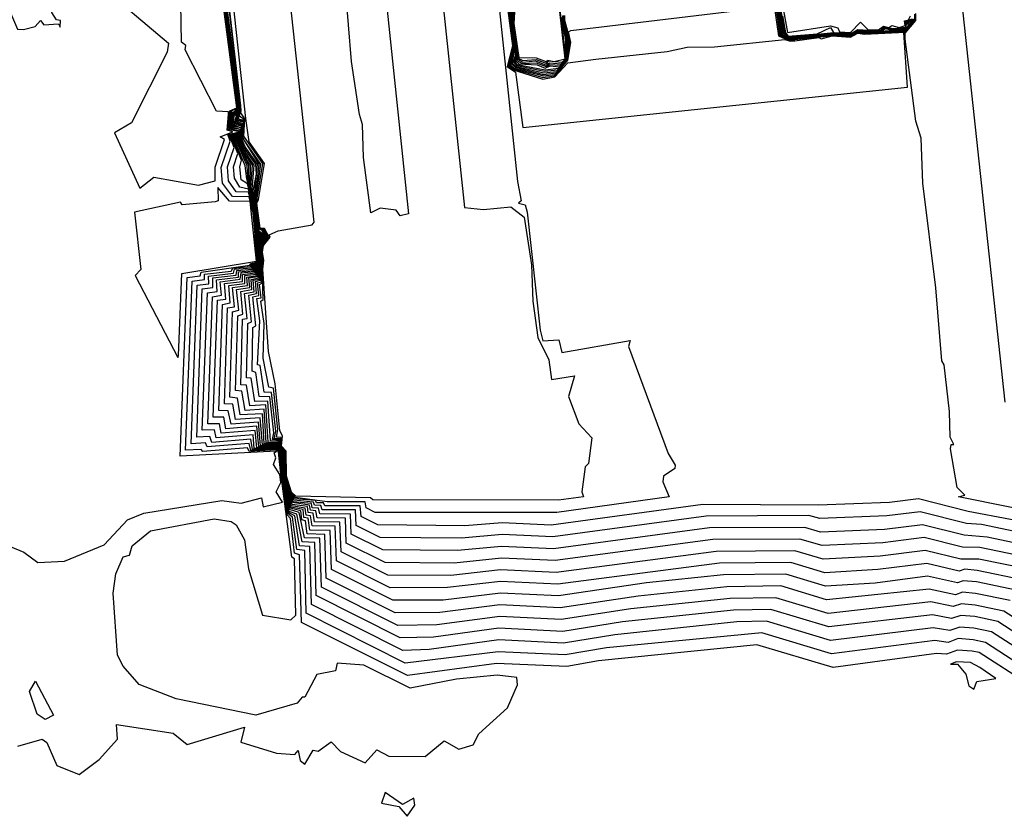
# Model space of a CAD drawing. Units: inches. Extents: x 25504641 to 25506451, y 6682229 to 6683775.
# Drawn here: x 25505596 to 25505715, y 6682462 to 6682558 of the extents above; entities that cross this region are included whole.
import ezdxf

# ---------------------------------------------------------------- set-up
doc = ezdxf.new("R2010")
doc.units = ezdxf.units.IN
doc.header["$MEASUREMENT"] = 0
doc.layers.add('Height curves', color=14, linetype='Continuous', lineweight=30)

msp = doc.modelspace()

# ---------------------------------------------------------------- linework, layer by layer
at = {"layer": 'Height curves'}
for points, elevation in [([(25505715.1, 6682511.45), (25505697.88, 6682671.35)], 52), ([(25505641.54, 6682614.05), (25505649.89, 6682534.95), (25505652.18, 6682534.68), (25505655.51, 6682535.01), (25505657.11, 6682533.75), (25505657.97, 6682528.03), (25505658.15, 6682523.65), (25505658.73, 6682519.25), (25505660.08, 6682516.58), (25505660.38, 6682514.18), (25505663.17, 6682514.65), (25505662.46, 6682512.15), (25505663.69, 6682508.85), (25505665.25, 6682507.15), (25505664.88, 6682504.05), (25505664.45, 6682503.65), (25505664.06, 6682500.65), (25505664.27, 6682500.05), (25505661.25, 6682499.63), (25505638.85, 6682499.69), (25505638.55, 6682499.91), (25505629.55, 6682500.13), (25505629.05, 6682500.59), (25505628.45, 6682502.55), (25505628.41, 6682505.55), (25505627.85, 6682506.15), (25505627.96, 6682507.35), (25505627.63, 6682508.03), (25505627.07, 6682513.65), (25505626.28, 6682517.58), (25505625.6, 6682527.5), (25505625.72, 6682528.58), (25505625.54, 6682529.55), (25505625.65, 6682530.34), (25505626.47, 6682531.35), (25505626.35, 6682531.65), (25505627.45, 6682532.12), (25505631.52, 6682532.85), (25505631.77, 6682533.15), (25505619.04, 6682650.96)], 52), ([(25505634.82, 6682613.65), (25505643.17, 6682534.15), (25505642.15, 6682533.93), (25505641.65, 6682534.63), (25505639.75, 6682534.85), (25505638.59, 6682534.29), (25505637.74, 6682540.95), (25505637.59, 6682544.95), (25505637.24, 6682546.15), (25505636.27, 6682552.55), (25505635.21, 6682565.85)], 53), ([(25505650.89, 6682589.65), (25505656.28, 6682538.05), (25505656.74, 6682535.75), (25505656.41, 6682535.45), (25505657.23, 6682535.25), (25505657.47, 6682534.37), (25505659.03, 6682520.15), (25505659.35, 6682518.86), (25505661.28, 6682518.98), (25505661.65, 6682517.43), (25505669.89, 6682518.89), (25505669.7, 6682518.15), (25505674.48, 6682505.25), (25505675.3, 6682503.85), (25505675.27, 6682503.45), (25505673.89, 6682502.55), (25505673.81, 6682501.85), (25505674.57, 6682500.05), (25505661.03, 6682498.17), (25505639.15, 6682498.17), (25505638.05, 6682498.71), (25505637.92, 6682499.42), (25505633.35, 6682499.43), (25505629.47, 6682499.97), (25505628.97, 6682500.67), (25505628.62, 6682501.75), (25505628.38, 6682502.62), (25505628.32, 6682503.45), (25505628.33, 6682505.55), (25505627.77, 6682506.15), (25505627.79, 6682507.19), (25505627.24, 6682507.24), (25505627.39, 6682508.15), (25505626.85, 6682513.15), (25505626.31, 6682513.25), (25505625.61, 6682516.75), (25505625.76, 6682520.94), (25505625.35, 6682523.65), (25505625.63, 6682523.85), (25505625.49, 6682527.59), (25505625.65, 6682528.32), (25505625.49, 6682529.55), (25505625.6, 6682530.45), (25505626.32, 6682531.45), (25505625.8, 6682532.4), (25505625.25, 6682532.45), (25505624.86, 6682535.45), (25505625.05, 6682535.88), (25505625.79, 6682540.25), (25505623.95, 6682542.85), (25505623.55, 6682545.66), (25505618.03, 6682596.45)], 51), ([(25505593.43, 6682494.73), (25505596.77, 6682493.35), (25505598.45, 6682492.14), (25505601.65, 6682492.3), (25505606.45, 6682494.24), (25505609.25, 6682497.25), (25505611.22, 6682498.08), (25505620.65, 6682499.59), (25505622.95, 6682499.27), (25505625.42, 6682499.92), (25505625.64, 6682498.84), (25505627.95, 6682499.41), (25505627.21, 6682500.65), (25505627.77, 6682501.75), (25505627.65, 6682502.73), (25505626.88, 6682503.95), (25505627.14, 6682504.76), (25505626.93, 6682505.35), (25505627.25, 6682505.55), (25505615.6, 6682504.95), (25505616.45, 6682526.48), (25505618.02, 6682526.68), (25505618.15, 6682527.12), (25505624.02, 6682527.98), (25505624.11, 6682528.19), (25505624.86, 6682528.34), (25505624.9, 6682528.65), (25505624.69, 6682529.91), (25505624.65, 6682531.65), (25505624.41, 6682534.25), (25505623.95, 6682536.22), (25505621.94, 6682536.24), (25505620.71, 6682537.85), (25505620.56, 6682539.75), (25505621.65, 6682542.95), (25505621.38, 6682543.75), (25505622.76, 6682544.06), (25505621.42, 6682544.35), (25505621.6, 6682546.6), (25505622.43, 6682546.95), (25505619.31, 6682570.81)], 36), ([(25505596.03, 6682469.97), (25505598.95, 6682470.83), (25505599.55, 6682470.42), (25505600.75, 6682467.65), (25505603.45, 6682466.55), (25505605.86, 6682468.35), (25505608.05, 6682470.81), (25505607.95, 6682472.57), (25505614.75, 6682471.53), (25505616.45, 6682470.18), (25505623.36, 6682472.26), (25505622.92, 6682470.45), (25505627.24, 6682469.14), (25505629.45, 6682468.96), (25505629.85, 6682469.46), (25505630.07, 6682468.25), (25505630.65, 6682467.79), (25505631.65, 6682469.47), (25505632.25, 6682469.35), (25505633.81, 6682470.49), (25505634.95, 6682469.34), (25505637.94, 6682467.96), (25505639.35, 6682469.54), (25505640.76, 6682468.76), (25505645.15, 6682468.72), (25505647.45, 6682470.61), (25505649.21, 6682469.61), (25505650.95, 6682470.12), (25505651.62, 6682471.45), (25505655.09, 6682474.61), (25505656.31, 6682477.35), (25505656.2, 6682478.25), (25505653.85, 6682478.54), (25505648.95, 6682478.05), (25505643.35, 6682476.98), (25505637.76, 6682479.75), (25505634.55, 6682479.98), (25505634.35, 6682479.05), (25505632.08, 6682478.62), (25505630.65, 6682475.88), (25505630.32, 6682475.88), (25505629.74, 6682475.15), (25505624.75, 6682473.7), (25505615.15, 6682475.67), (25505610.65, 6682477.4), (25505608.75, 6682479.62), (25505608.05, 6682480.95), (25505607.52, 6682488.42), (25505607.85, 6682490.75), (25505608.75, 6682492.79), (25505609.51, 6682492.99), (25505609.84, 6682494.15), (25505612.04, 6682495.95), (25505619.73, 6682497.37), (25505621.75, 6682497.07), (25505622.35, 6682496.65), (25505623.37, 6682494.85), (25505623.86, 6682491.35), (25505625.55, 6682485.77), (25505628.95, 6682485.21), (25505629.55, 6682485.75), (25505629.4, 6682492.55), (25505629.1, 6682492.75), (25505627.73, 6682503.17), (25505627.47, 6682505.47), (25505627.15, 6682505.7), (25505623.95, 6682505.5), (25505623.75, 6682505.95), (25505618.35, 6682505.5), (25505618.15, 6682505.76), (25505616.27, 6682505.67), (25505617.05, 6682526.05), (25505618.55, 6682526.23), (25505618.55, 6682526.88), (25505621.75, 6682527.27), (25505621.95, 6682527.62), (25505624.15, 6682527.82), (25505624.15, 6682528.15), (25505624.89, 6682528.31), (25505624.93, 6682528.83), (25505624.84, 6682529.26), (25505624.74, 6682530.14), (25505624.72, 6682531.12), (25505624.79, 6682531.95), (25505624.65, 6682532.15), (25505624.63, 6682532.45), (25505624.56, 6682533.15), (25505624.45, 6682534.23), (25505624.21, 6682535.55), (25505623.85, 6682536.78), (25505622.35, 6682536.84), (25505621.44, 6682538.15), (25505621.31, 6682539.85), (25505622.11, 6682542.15), (25505621.51, 6682543.75), (25505622.56, 6682543.95), (25505622.75, 6682544), (25505622.79, 6682544.15), (25505621.52, 6682544.45), (25505621.69, 6682546.51), (25505622.47, 6682546.95), (25505619.34, 6682570.96)], 37), ([(25505717.95, 6682477.4), (25505711.96, 6682481.25), (25505711.15, 6682481.42), (25505709.35, 6682481.55), (25505708.05, 6682481.06), (25505706.85, 6682481.15), (25505694.35, 6682479.46), (25505685.15, 6682482.21), (25505666.05, 6682480.27), (25505662.25, 6682479.56), (25505653.75, 6682479.94), (25505643.05, 6682478.49), (25505630.25, 6682484.9), (25505630.01, 6682493.05), (25505629.4, 6682493.25), (25505628.92, 6682497.42), (25505628.51, 6682497.85), (25505628.17, 6682500.15), (25505627.81, 6682502.61), (25505627.56, 6682505.45), (25505627.25, 6682505.78), (25505624.12, 6682505.62), (25505623.95, 6682506.47), (25505618.85, 6682506.05), (25505618.65, 6682506.54), (25505616.93, 6682506.45), (25505617.66, 6682525.55), (25505619.06, 6682525.74), (25505619.04, 6682526.66), (25505622.05, 6682527.02), (25505622.15, 6682527.48), (25505624.24, 6682527.66), (25505624.28, 6682528.12), (25505624.95, 6682528.25), (25505625, 6682528.65), (25505624.8, 6682530), (25505624.78, 6682531.02), (25505624.77, 6682531.47), (25505624.9, 6682531.85), (25505624.71, 6682532.11), (25505624.66, 6682532.46), (25505624.48, 6682534.25), (25505624.24, 6682535.64), (25505623.85, 6682537.16), (25505622.79, 6682537.39), (25505622.17, 6682538.45), (25505622.05, 6682539.85), (25505622.57, 6682541.43), (25505621.64, 6682543.75), (25505622.82, 6682543.98), (25505622.85, 6682544.35), (25505621.62, 6682544.55), (25505621.77, 6682546.43), (25505622.21, 6682546.49), (25505622.51, 6682546.95), (25505619.38, 6682570.92)], 38), ([(25505718.25, 6682478.91), (25505712.75, 6682482.48), (25505711.25, 6682482.81), (25505709.45, 6682482.94), (25505708.25, 6682482.48), (25505706.65, 6682482.7), (25505694.15, 6682481.1), (25505685.75, 6682483.63), (25505667.05, 6682481.83), (25505662.05, 6682480.98), (25505653.95, 6682481.36), (25505642.75, 6682480), (25505630.82, 6682486.02), (25505630.63, 6682493.55), (25505629.7, 6682493.7), (25505629.18, 6682497.58), (25505628.58, 6682498.05), (25505627.93, 6682502.17), (25505627.79, 6682503.75), (25505627.62, 6682505.45), (25505627.25, 6682505.88), (25505624.33, 6682505.73), (25505624.15, 6682506.99), (25505619.45, 6682506.6), (25505619.21, 6682507.31), (25505617.61, 6682507.25), (25505618.28, 6682525.12), (25505619.55, 6682525.27), (25505619.56, 6682526.44), (25505622.35, 6682526.78), (25505622.46, 6682527.34), (25505624.35, 6682527.5), (25505624.35, 6682528.05), (25505624.67, 6682528.15), (25505624.91, 6682528.19), (25505625.02, 6682528.35), (25505625.04, 6682528.76), (25505624.94, 6682529.25), (25505624.86, 6682530.04), (25505624.83, 6682531.55), (25505625.02, 6682531.85), (25505624.73, 6682532.15), (25505624.45, 6682534.65), (25505624.17, 6682536.15), (25505623.75, 6682537.77), (25505622.97, 6682538.27), (25505622.8, 6682539.85), (25505623.03, 6682540.65), (25505621.77, 6682543.75), (25505622.86, 6682543.94), (25505622.9, 6682544.35), (25505621.72, 6682544.65), (25505621.85, 6682546.35), (25505622.25, 6682546.35), (25505622.55, 6682546.95), (25505619.42, 6682570.95)], 39), ([(25505718.95, 6682481.94), (25505714.21, 6682485.01), (25505711.45, 6682485.59), (25505709.75, 6682485.74), (25505708.65, 6682485.36), (25505706.35, 6682485.81), (25505693.85, 6682484.36), (25505686.85, 6682486.46), (25505682.35, 6682486.37), (25505668.95, 6682484.96), (25505661.75, 6682483.82), (25505654.05, 6682484.19), (25505646.15, 6682483.13), (25505642.15, 6682483.03), (25505632.03, 6682488.13), (25505631.86, 6682494.55), (25505630.32, 6682494.62), (25505629.7, 6682497.95), (25505628.75, 6682498.27), (25505627.93, 6682502.73), (25505627.88, 6682503.72), (25505627.73, 6682505.45), (25505627.25, 6682506.06), (25505624.85, 6682505.95), (25505624.65, 6682508.02), (25505620.55, 6682507.71), (25505620.34, 6682508.85), (25505618.93, 6682508.85), (25505619.5, 6682524.15), (25505620.59, 6682524.35), (25505620.45, 6682525.95), (25505622.85, 6682526.27), (25505622.95, 6682527.05), (25505624.58, 6682527.22), (25505624.54, 6682527.96), (25505625.08, 6682528.12), (25505625.14, 6682528.44), (25505624.96, 6682531.34), (25505625.24, 6682531.75), (25505624.8, 6682532.25), (25505624.5, 6682534.8), (25505624.4, 6682535.15), (25505624.45, 6682535.55), (25505623.82, 6682537.95), (25505623.69, 6682539.95), (25505622.07, 6682543.65), (25505622.92, 6682543.88), (25505623, 6682544.55), (25505621.92, 6682544.85), (25505622.04, 6682546.15), (25505622.32, 6682546.18), (25505622.63, 6682546.87), (25505619.5, 6682570.85)], 41), ([(25505719.35, 6682483.45), (25505714.95, 6682486.27), (25505711.49, 6682486.99), (25505709.85, 6682487.14), (25505708.85, 6682486.8), (25505706.15, 6682487.36), (25505693.75, 6682485.99), (25505687.45, 6682487.87), (25505681.95, 6682487.79), (25505669.95, 6682486.53), (25505661.55, 6682485.24), (25505654.15, 6682485.6), (25505646.55, 6682484.62), (25505641.85, 6682484.54), (25505632.65, 6682489.15), (25505632.47, 6682495.05), (25505630.61, 6682495.11), (25505629.96, 6682498.15), (25505628.81, 6682498.51), (25505628.01, 6682502.45), (25505627.75, 6682505.55), (25505627.25, 6682506.16), (25505625.09, 6682506.09), (25505624.85, 6682508.55), (25505621.14, 6682508.24), (25505620.86, 6682509.66), (25505619.6, 6682509.65), (25505620.11, 6682523.75), (25505621.11, 6682523.89), (25505620.95, 6682525.75), (25505623.15, 6682526.02), (25505623.15, 6682526.86), (25505624.66, 6682527.04), (25505624.63, 6682527.95), (25505625.12, 6682528.08), (25505625.19, 6682528.45), (25505625.07, 6682529.85), (25505625.02, 6682531.25), (25505625.35, 6682531.75), (25505624.84, 6682532.25), (25505624.55, 6682534.75), (25505624.44, 6682535.14), (25505624.45, 6682535.33), (25505624.53, 6682535.45), (25505623.93, 6682537.77), (25505623.9, 6682539.95), (25505622.2, 6682543.65), (25505622.96, 6682543.85), (25505623.05, 6682544.75), (25505622.02, 6682544.95), (25505622.11, 6682545.99), (25505622.26, 6682546.06), (25505622.66, 6682546.85), (25505619.53, 6682570.85)], 42), ([(25505715.72, 6682487.52), (25505711.55, 6682488.39), (25505709.95, 6682488.53), (25505709.13, 6682488.23), (25505705.95, 6682488.91), (25505693.55, 6682487.63), (25505688.05, 6682489.29), (25505681.55, 6682489.2), (25505670.85, 6682488.08), (25505661.45, 6682486.67), (25505654.15, 6682487.01), (25505646.95, 6682486.1), (25505641.55, 6682486.06), (25505633.23, 6682490.23), (25505633.08, 6682495.48), (25505630.95, 6682495.56), (25505630.72, 6682497.15), (25505630.28, 6682497.25), (25505630.17, 6682498.35), (25505628.88, 6682498.68), (25505628.05, 6682502.45), (25505627.82, 6682505.55), (25505627.25, 6682506.25), (25505625.31, 6682506.21), (25505625.06, 6682509.06), (25505621.75, 6682508.79), (25505621.42, 6682510.42), (25505620.27, 6682510.45), (25505620.71, 6682523.25), (25505621.64, 6682523.45), (25505621.48, 6682525.52), (25505623.43, 6682525.77), (25505623.42, 6682526.75), (25505624.79, 6682526.91), (25505624.72, 6682527.95), (25505625.16, 6682528.04), (25505625.26, 6682528.55), (25505625.1, 6682529.65), (25505625.09, 6682531.15), (25505625.44, 6682531.75), (25505624.87, 6682532.27), (25505624.57, 6682534.85), (25505624.46, 6682535.25), (25505624.55, 6682535.43), (25505624.56, 6682535.55), (25505624.04, 6682537.56), (25505624.1, 6682540.05), (25505623.59, 6682540.75), (25505622.33, 6682543.65), (25505623.04, 6682543.85), (25505623.08, 6682544.88), (25505622.12, 6682545.05), (25505622.7, 6682546.85), (25505619.58, 6682570.85)], 43), ([(25505716.45, 6682488.78), (25505711.65, 6682489.78), (25505710.05, 6682489.92), (25505709.35, 6682489.65), (25505705.75, 6682490.47), (25505699.45, 6682489.64), (25505693.45, 6682489.26), (25505688.65, 6682490.7), (25505681.15, 6682490.62), (25505671.85, 6682489.65), (25505661.25, 6682488.09), (25505654.25, 6682488.43), (25505647.35, 6682487.59), (25505641.25, 6682487.57), (25505633.85, 6682491.28), (25505633.69, 6682495.99), (25505631.24, 6682496.04), (25505631.04, 6682497.45), (25505630.53, 6682497.53), (25505630.45, 6682498.5), (25505628.95, 6682498.8), (25505628.09, 6682502.45), (25505627.9, 6682505.55), (25505627.25, 6682506.34), (25505625.53, 6682506.33), (25505625.27, 6682509.57), (25505622.29, 6682509.35), (25505621.95, 6682511.23), (25505620.94, 6682511.24), (25505621.34, 6682522.85), (25505622.15, 6682522.95), (25505621.93, 6682525.27), (25505623.75, 6682525.53), (25505623.65, 6682526.55), (25505624.88, 6682526.75), (25505624.83, 6682527.87), (25505625.24, 6682528.05), (25505625.31, 6682528.55), (25505625.16, 6682529.75), (25505625.14, 6682531.06), (25505625.57, 6682531.65), (25505624.92, 6682532.25), (25505624.55, 6682535.05), (25505624.51, 6682535.31), (25505624.62, 6682535.52), (25505624.15, 6682537.35), (25505624.32, 6682540.05), (25505623.45, 6682541.27), (25505622.46, 6682543.65), (25505623.09, 6682543.85), (25505623.14, 6682544.94), (25505622.22, 6682545.15), (25505622.74, 6682546.85), (25505619.63, 6682570.75)], 44), ([(25505717.15, 6682490.05), (25505711.75, 6682491.17), (25505710.25, 6682491.32), (25505709.55, 6682491.09), (25505705.65, 6682492.02), (25505699.75, 6682491.26), (25505693.35, 6682490.89), (25505689.25, 6682492.11), (25505680.66, 6682492.04), (25505661.15, 6682489.51), (25505654.25, 6682489.84), (25505647.85, 6682489.09), (25505640.95, 6682489.08), (25505634.45, 6682492.34), (25505634.3, 6682496.5), (25505631.53, 6682496.53), (25505631.35, 6682497.75), (25505630.81, 6682497.81), (25505630.69, 6682498.69), (25505629.05, 6682498.95), (25505628.64, 6682500.15), (25505628.14, 6682502.45), (25505627.97, 6682505.55), (25505627.25, 6682506.42), (25505625.76, 6682506.45), (25505625.54, 6682510.04), (25505622.85, 6682509.92), (25505622.53, 6682511.95), (25505621.6, 6682512.05), (25505621.93, 6682522.35), (25505622.67, 6682522.55), (25505622.41, 6682525.05), (25505624.01, 6682525.29), (25505623.91, 6682526.45), (25505624.99, 6682526.61), (25505624.92, 6682527.85), (25505625.25, 6682527.95), (25505625.36, 6682528.55), (25505625.26, 6682529.15), (25505625.23, 6682529.85), (25505625.21, 6682530.95), (25505625.67, 6682531.65), (25505624.95, 6682532.33), (25505624.53, 6682535.25), (25505624.64, 6682535.45), (25505624.28, 6682537.15), (25505624.53, 6682540.05), (25505623.45, 6682541.59), (25505622.59, 6682543.65), (25505623.13, 6682543.85), (25505623.18, 6682545.08), (25505622.32, 6682545.25), (25505622.77, 6682546.85), (25505619.66, 6682570.75)], 45), ([(25505717.9, 6682491.3), (25505711.94, 6682492.54), (25505709.75, 6682492.53), (25505705.45, 6682493.57), (25505700.05, 6682492.88), (25505693.15, 6682492.52), (25505689.75, 6682493.53), (25505680.25, 6682493.46), (25505660.95, 6682490.93), (25505654.25, 6682491.25), (25505648.25, 6682490.57), (25505640.65, 6682490.6), (25505635.05, 6682493.4), (25505634.89, 6682496.99), (25505631.82, 6682497.02), (25505631.66, 6682498.06), (25505631.04, 6682498.14), (25505630.97, 6682498.87), (25505629.13, 6682499.13), (25505628.74, 6682500.14), (25505628.18, 6682502.48), (25505628.03, 6682505.55), (25505627.25, 6682506.51), (25505626, 6682506.55), (25505625.75, 6682510.6), (25505623.44, 6682510.44), (25505623.07, 6682512.77), (25505622.27, 6682512.85), (25505622.55, 6682521.85), (25505623.18, 6682522.05), (25505622.91, 6682524.79), (25505624.27, 6682525.03), (25505624.17, 6682526.25), (25505625.1, 6682526.45), (25505625.01, 6682527.85), (25505625.32, 6682527.95), (25505625.42, 6682528.55), (25505625.25, 6682529.55), (25505625.27, 6682530.83), (25505625.78, 6682531.55), (25505625.45, 6682532.2), (25505624.98, 6682532.35), (25505624.57, 6682535.25), (25505624.69, 6682535.49), (25505624.41, 6682536.95), (25505624.82, 6682538.95), (25505624.72, 6682540.15), (25505623.45, 6682541.92), (25505622.72, 6682543.65), (25505623.15, 6682543.75), (25505623.25, 6682545.25), (25505622.43, 6682545.35), (25505622.81, 6682546.85), (25505619.7, 6682570.75)], 46), ([(25505718.66, 6682492.56), (25505712.04, 6682493.94), (25505709.95, 6682493.97), (25505705.35, 6682495.12), (25505700.35, 6682494.5), (25505693.05, 6682494.16), (25505690.35, 6682494.94), (25505679.85, 6682494.88), (25505660.85, 6682492.36), (25505654.35, 6682492.66), (25505648.65, 6682492.06), (25505640.35, 6682492.11), (25505635.65, 6682494.46), (25505635.55, 6682497.45), (25505632.15, 6682497.49), (25505631.97, 6682498.37), (25505631.32, 6682498.42), (25505631.23, 6682499.05), (25505629.15, 6682499.35), (25505628.73, 6682500.43), (25505628.21, 6682502.55), (25505628.09, 6682505.55), (25505627.29, 6682506.59), (25505626.24, 6682506.65), (25505625.95, 6682511.14), (25505624.01, 6682511.01), (25505623.62, 6682513.52), (25505622.94, 6682513.55), (25505623.15, 6682521.45), (25505623.69, 6682521.55), (25505623.39, 6682524.55), (25505624.53, 6682524.77), (25505624.42, 6682526.15), (25505625.21, 6682526.29), (25505625.11, 6682527.75), (25505625.35, 6682527.89), (25505625.47, 6682528.55), (25505625.3, 6682529.55), (25505625.33, 6682530.77), (25505625.9, 6682531.55), (25505625.52, 6682532.25), (25505625.02, 6682532.35), (25505624.61, 6682535.25), (25505624.65, 6682535.39), (25505624.78, 6682535.55), (25505624.57, 6682536.43), (25505624.94, 6682540.15), (25505623.45, 6682542.24), (25505622.85, 6682543.65), (25505623.2, 6682543.75), (25505623.26, 6682545.36), (25505622.53, 6682545.45), (25505622.86, 6682546.75), (25505619.73, 6682570.75)], 47), ([(25505719.45, 6682493.8), (25505712.95, 6682495.16), (25505710.15, 6682495.41), (25505705.15, 6682496.68), (25505700.55, 6682496.11), (25505692.85, 6682495.79), (25505690.95, 6682496.35), (25505679.45, 6682496.29), (25505660.65, 6682493.78), (25505654.35, 6682494.07), (25505649.05, 6682493.55), (25505640.05, 6682493.63), (25505636.25, 6682495.52), (25505636.16, 6682497.96), (25505632.45, 6682497.98), (25505632.28, 6682498.68), (25505631.55, 6682498.72), (25505631.45, 6682499.25), (25505629.25, 6682499.45), (25505628.82, 6682500.32), (25505628.25, 6682502.55), (25505628.15, 6682505.55), (25505627.47, 6682506.37), (25505627.44, 6682506.74), (25505626.5, 6682506.8), (25505626.19, 6682511.59), (25505624.61, 6682511.55), (25505624.16, 6682514.35), (25505623.61, 6682514.41), (25505623.77, 6682520.95), (25505624.21, 6682521.15), (25505623.88, 6682524.35), (25505624.82, 6682524.55), (25505624.69, 6682526.01), (25505625.32, 6682526.18), (25505625.2, 6682527.75), (25505625.4, 6682527.85), (25505625.52, 6682528.48), (25505625.35, 6682529.55), (25505625.39, 6682530.65), (25505626, 6682531.55), (25505625.61, 6682532.25), (25505625.07, 6682532.37), (25505624.65, 6682535.25), (25505624.65, 6682535.36), (25505624.81, 6682535.55), (25505624.69, 6682536.21), (25505625.15, 6682540.15), (25505622.98, 6682543.65), (25505623.25, 6682543.75), (25505623.34, 6682545.44), (25505622.65, 6682545.57), (25505622.89, 6682546.75), (25505619.77, 6682570.75)], 48), ([(25505718.65, 6682480.43), (25505713.46, 6682483.76), (25505711.35, 6682484.2), (25505709.64, 6682484.34), (25505708.45, 6682483.92), (25505706.45, 6682484.25), (25505694.05, 6682482.73), (25505686.34, 6682485.04), (25505682.75, 6682484.95), (25505668.05, 6682483.4), (25505661.85, 6682482.4), (25505654.05, 6682482.78), (25505645.65, 6682481.64), (25505642.45, 6682481.52), (25505631.44, 6682487.04), (25505631.24, 6682494.05), (25505630.02, 6682494.12), (25505629.44, 6682497.75), (25505628.66, 6682498.16), (25505627.95, 6682502.27), (25505627.83, 6682503.75), (25505627.68, 6682505.45), (25505627.25, 6682505.97), (25505624.55, 6682505.85), (25505624.4, 6682507.5), (25505619.95, 6682507.14), (25505619.75, 6682508.11), (25505618.27, 6682508.07), (25505618.89, 6682524.65), (25505620.08, 6682524.82), (25505620.01, 6682526.19), (25505622.65, 6682526.53), (25505622.65, 6682527.17), (25505624.45, 6682527.35), (25505624.44, 6682528.05), (25505624.95, 6682528.14), (25505625.07, 6682528.35), (25505624.9, 6682531.35), (25505625.12, 6682531.85), (25505624.77, 6682532.17), (25505624.6, 6682533.85), (25505624.28, 6682535.95), (25505623.67, 6682538.37), (25505623.47, 6682539.95), (25505621.94, 6682543.66), (25505622.89, 6682543.91), (25505622.95, 6682544.55), (25505621.82, 6682544.75), (25505621.94, 6682546.25), (25505622.25, 6682546.25), (25505622.58, 6682546.95), (25505619.63, 6682569.47)], 40), ([(25505686.57, 6682567.17), (25505688, 6682555.65), (25505688.65, 6682555.4), (25505688.85, 6682555.24), (25505689.15, 6682555.19), (25505694.75, 6682555.8), (25505696.29, 6682555.61), (25505697.46, 6682556.14), (25505698.1, 6682556), (25505703.15, 6682556.3), (25505704.1, 6682557.65)], 46), ([(25505686.66, 6682567.25), (25505688.05, 6682555.75), (25505688.93, 6682555.23), (25505694.67, 6682555.83), (25505696.25, 6682555.65), (25505696.82, 6682555.85), (25505697.45, 6682556.17), (25505698.15, 6682556.04), (25505700.07, 6682556.13), (25505703.15, 6682556.34), (25505703.45, 6682556.75), (25505703.57, 6682556.95), (25505703.49, 6682557.25), (25505704.05, 6682557.65)], 45), ([(25505686.75, 6682567.25), (25505688.15, 6682555.76), (25505688.95, 6682555.27), (25505694.55, 6682555.85), (25505696.25, 6682555.7), (25505696.78, 6682555.88), (25505697.45, 6682556.2), (25505698.11, 6682556.09), (25505700.11, 6682556.15), (25505703.15, 6682556.39), (25505703.41, 6682556.75), (25505703.49, 6682556.91), (25505703.41, 6682557.25), (25505704, 6682557.65)], 44), ([(25505686.85, 6682567.35), (25505688.14, 6682556.35), (25505688.24, 6682555.84), (25505688.95, 6682555.31), (25505694.05, 6682555.86), (25505695.08, 6682555.88), (25505696.25, 6682555.75), (25505696.91, 6682555.95), (25505697.45, 6682556.23), (25505698.45, 6682556.13), (25505700.11, 6682556.19), (25505703.15, 6682556.44), (25505703.46, 6682556.86), (25505703.34, 6682557.25), (25505703.95, 6682557.65)], 43), ([(25505686.93, 6682567.53), (25505688.25, 6682556.25), (25505688.5, 6682555.75), (25505688.95, 6682555.36), (25505694.05, 6682555.89), (25505695.1, 6682555.9), (25505696.15, 6682555.79), (25505696.76, 6682555.94), (25505697.35, 6682556.26), (25505698.35, 6682556.16), (25505700.26, 6682556.24), (25505700.65, 6682556.52), (25505701.15, 6682556.4), (25505703.15, 6682556.5), (25505703.27, 6682557.25), (25505703.9, 6682557.65)], 42), ([(25505687.04, 6682567.55), (25505688.39, 6682556.05), (25505688.95, 6682555.4), (25505694.05, 6682555.93), (25505694.96, 6682555.96), (25505696.15, 6682555.84), (25505696.78, 6682555.98), (25505697.35, 6682556.3), (25505698.12, 6682556.28), (25505698.35, 6682556.2), (25505700.15, 6682556.25), (25505700.55, 6682556.58), (25505701.15, 6682556.43), (25505703.15, 6682556.56), (25505703.22, 6682557.28), (25505703.86, 6682557.65)], 41), ([(25505686.45, 6682566.19), (25505687.92, 6682555.62), (25505688.65, 6682555.35), (25505688.85, 6682555.19), (25505689.25, 6682555.15), (25505694.83, 6682555.77), (25505696.35, 6682555.56), (25505697.55, 6682556.11), (25505697.94, 6682555.96), (25505703.15, 6682556.25), (25505704.15, 6682557.65)], 47), ([(25505605.74, 6682561.95), (25505614.19, 6682554.75), (25505614.03, 6682553.65), (25505609.75, 6682545.15), (25505607.71, 6682543.95), (25505610.75, 6682537.25), (25505612.45, 6682538.6), (25505617.84, 6682537.64), (25505619.85, 6682538.13), (25505619.82, 6682539.78), (25505620.95, 6682543.13), (25505620.42, 6682543.45), (25505621.95, 6682544.05), (25505621.29, 6682544.25), (25505621.45, 6682546.15), (25505621.45, 6682546.46), (25505619.98, 6682546.55), (25505616.21, 6682553.95), (25505616.28, 6682554.45), (25505615.76, 6682554.86), (25505615.65, 6682561.85)], 35), ([(25505654.86, 6682561.94), (25505655.82, 6682554.35), (25505655.45, 6682552.14), (25505655.91, 6682551.75), (25505659.45, 6682550.81), (25505660.85, 6682550.99), (25505662.29, 6682552.61), (25505662.45, 6682553.15), (25505662.59, 6682555.29), (25505662.01, 6682557.49), (25505662.01, 6682558.09)], 47), ([(25505654.89, 6682562.05), (25505655.86, 6682554.34), (25505655.56, 6682552.25), (25505656.01, 6682551.85), (25505659.45, 6682550.98), (25505660.95, 6682551.17), (25505662.27, 6682552.65), (25505662.4, 6682553.1), (25505662.52, 6682555.25), (25505661.94, 6682557.15), (25505661.97, 6682558.07)], 46), ([(25505655.18, 6682561.45), (25505655.55, 6682557.49), (25505655.92, 6682554.25), (25505655.67, 6682552.35), (25505656.12, 6682551.95), (25505659.48, 6682551.18), (25505661.05, 6682551.35), (25505662.27, 6682552.73), (25505662.34, 6682553.35), (25505662.37, 6682555.73), (25505661.88, 6682557.32), (25505661.85, 6682558.1)], 45), ([(25505687.85, 6682561.64), (25505688.85, 6682556.05), (25505694.05, 6682556.84), (25505694.95, 6682556.59), (25505695.15, 6682556.13), (25505696.45, 6682556.05), (25505697.65, 6682557.28), (25505698.55, 6682556.41), (25505699.85, 6682556.35), (25505700.45, 6682556.79), (25505701.1, 6682556.65), (25505701.45, 6682556.88), (25505702.33, 6682556.65), (25505703.05, 6682556.89), (25505702.97, 6682557.43), (25505703.45, 6682557.55), (25505703.68, 6682558.05)], 38), ([(25505719.55, 6682495.19), (25505712.25, 6682496.71), (25505710.45, 6682496.83), (25505704.85, 6682498.23), (25505700.85, 6682497.73), (25505692.75, 6682497.42), (25505691.45, 6682497.77), (25505679.05, 6682497.71), (25505660.55, 6682495.2), (25505654.45, 6682495.48), (25505649.55, 6682495.04), (25505639.75, 6682495.14), (25505636.85, 6682496.59), (25505636.76, 6682498.46), (25505632.75, 6682498.46), (25505632.59, 6682498.99), (25505631.82, 6682499.02), (25505631.71, 6682499.41), (25505629.33, 6682499.63), (25505628.86, 6682500.46), (25505628.29, 6682502.59), (25505628.21, 6682505.55), (25505627.54, 6682506.35), (25505627.55, 6682506.89), (25505626.74, 6682506.94), (25505626.89, 6682507.75), (25505626.41, 6682512.11), (25505625.15, 6682512.15), (25505624.72, 6682515.05), (25505624.28, 6682515.18), (25505624.38, 6682520.45), (25505624.72, 6682520.65), (25505624.37, 6682524.15), (25505625.09, 6682524.31), (25505624.93, 6682525.85), (25505625.43, 6682525.97), (25505625.3, 6682527.65), (25505625.5, 6682528.05), (25505625.55, 6682528.65), (25505625.43, 6682529.35), (25505625.45, 6682530.55), (25505626.12, 6682531.45), (25505625.7, 6682532.25), (25505625.09, 6682532.45), (25505624.68, 6682535.28), (25505624.68, 6682535.35), (25505624.88, 6682535.62), (25505624.77, 6682536.13), (25505625.36, 6682540.15), (25505623.35, 6682543.06), (25505623.15, 6682543.55), (25505623.25, 6682543.68), (25505623.39, 6682545.49), (25505622.78, 6682545.95), (25505622.93, 6682546.75), (25505621.45, 6682559.65)], 49), ([(25505720.85, 6682496.33), (25505710.65, 6682498.27), (25505704.65, 6682499.79), (25505701.15, 6682499.35), (25505692.55, 6682499.05), (25505678.65, 6682499.13), (25505660.35, 6682496.62), (25505654.45, 6682496.9), (25505649.95, 6682496.53), (25505639.45, 6682496.66), (25505637.45, 6682497.65), (25505637.34, 6682498.94), (25505633.05, 6682498.95), (25505632.91, 6682499.31), (25505632.05, 6682499.32), (25505631.95, 6682499.6), (25505629.41, 6682499.81), (25505628.94, 6682500.45), (25505628.33, 6682502.63), (25505628.27, 6682505.55), (25505627.65, 6682506.25), (25505627.67, 6682507.05), (25505626.97, 6682507.05), (25505627.14, 6682507.95), (25505626.63, 6682512.63), (25505625.74, 6682512.65), (25505625.26, 6682515.86), (25505624.94, 6682515.95), (25505625.24, 6682521.26), (25505624.85, 6682523.95), (25505625.37, 6682524.05), (25505625.19, 6682525.65), (25505625.54, 6682525.86), (25505625.4, 6682527.6), (25505625.56, 6682528.06), (25505625.57, 6682528.85), (25505625.47, 6682529.37), (25505625.52, 6682530.48), (25505626.23, 6682531.45), (25505625.77, 6682532.27), (25505625.13, 6682532.45), (25505624.72, 6682535.35), (25505624.94, 6682535.64), (25505624.91, 6682536.05), (25505625.57, 6682540.25), (25505623.28, 6682543.55), (25505623.43, 6682545.63), (25505622.93, 6682546.33), (25505622.96, 6682546.65), (25505622.91, 6682547.21), (25505621.5, 6682559.65)], 50), ([(25505655.2, 6682559.2), (25505655.78, 6682554.35), (25505655.32, 6682552.05), (25505655.81, 6682551.65), (25505659.35, 6682550.61), (25505660.75, 6682550.82), (25505661.65, 6682551.82), (25505662.38, 6682552.72), (25505662.73, 6682554.85), (25505662.45, 6682556.13), (25505662.75, 6682556.28), (25505687.25, 6682559.21), (25505687.78, 6682555.65), (25505688.95, 6682555.1), (25505694.85, 6682555.73), (25505696.35, 6682555.5), (25505697.55, 6682556.07), (25505697.85, 6682555.91), (25505703.05, 6682556.16), (25505703.18, 6682556.25), (25505704.18, 6682557.62)], 48), ([(25505655.45, 6682559.55), (25505655.77, 6682556.03), (25505655.98, 6682554.42), (25505656.05, 6682553.55), (25505655.92, 6682552.55), (25505656.27, 6682552.17), (25505659.65, 6682551.54), (25505661.25, 6682551.73), (25505662.22, 6682552.78), (25505662.28, 6682555.18), (25505661.8, 6682557), (25505661.78, 6682558.05)], 43), ([(25505655.54, 6682559.35), (25505655.81, 6682556.01), (25505656.05, 6682554.25), (25505656.14, 6682553.24), (25505656.05, 6682552.62), (25505656.45, 6682552.24), (25505658.65, 6682552.13), (25505659.65, 6682551.74), (25505660.25, 6682552), (25505661.35, 6682551.9), (25505662.19, 6682552.81), (25505662.2, 6682555.15), (25505661.75, 6682556.95), (25505661.74, 6682557.66)], 42), ([(25505655.63, 6682559.07), (25505655.85, 6682556.06), (25505656.05, 6682554.55), (25505656.23, 6682552.65), (25505656.85, 6682552.29), (25505658.55, 6682552.37), (25505659.75, 6682551.92), (25505660.15, 6682552.18), (25505661.45, 6682552.08), (25505662.18, 6682552.85), (25505662.12, 6682555.15), (25505661.67, 6682557.27), (25505661.67, 6682557.85)], 41), ([(25505655.72, 6682558.88), (25505655.81, 6682556.71), (25505656.31, 6682552.81), (25505656.95, 6682552.45), (25505658.45, 6682552.6), (25505659.75, 6682552.11), (25505660.15, 6682552.39), (25505661.55, 6682552.26), (25505662.17, 6682552.93), (25505661.39, 6682559.05)], 40), ([(25505655.82, 6682558.68), (25505655.81, 6682557.19), (25505656.35, 6682552.94), (25505656.95, 6682552.67), (25505658.55, 6682552.78), (25505659.85, 6682552.29), (25505660.05, 6682552.6), (25505661.65, 6682552.44), (25505661.87, 6682552.63), (25505662.15, 6682552.95), (25505661.35, 6682559.05)], 39), ([(25505655.92, 6682558.48), (25505655.85, 6682557.11), (25505656.45, 6682553.01), (25505658.55, 6682552.97), (25505659.85, 6682552.49), (25505659.9, 6682552.7), (25505660.72, 6682552.55), (25505662.06, 6682552.86), (25505661.35, 6682558.95)], 38), ([(25505655.15, 6682558.68), (25505655.68, 6682554.42), (25505655.05, 6682551.95), (25505656.05, 6682551.25), (25505656.95, 6682544.6), (25505703.35, 6682549.43), (25505702.88, 6682556.05), (25505703.08, 6682556.05), (25505704.25, 6682557.55), (25505704.26, 6682558.16)], 50), ([(25505655.2, 6682558.8), (25505655.73, 6682554.35), (25505655.21, 6682551.95), (25505655.67, 6682551.57), (25505659.35, 6682550.41), (25505660.8, 6682550.7), (25505662.35, 6682552.39), (25505665.75, 6682552.84), (25505674.35, 6682553.74), (25505676.75, 6682554.26), (25505680.05, 6682554.29), (25505688.55, 6682555.2), (25505689.05, 6682555.05), (25505689.75, 6682555.05), (25505692.65, 6682555.45), (25505692.94, 6682555.26), (25505694.25, 6682555.65), (25505696.44, 6682555.46), (25505697.35, 6682555.95), (25505698.15, 6682555.85), (25505703.05, 6682556.09), (25505703.35, 6682556.45), (25505704.2, 6682557.55), (25505704.21, 6682558.25)], 49), ([(25505655.52, 6682558.15), (25505655.66, 6682556.66), (25505655.85, 6682555.06), (25505656.01, 6682553.35), (25505655.8, 6682552.45), (25505656.22, 6682552.05), (25505659.55, 6682551.36), (25505661.14, 6682551.54), (25505662.25, 6682552.75), (25505662.35, 6682555.25), (25505661.83, 6682557.33), (25505661.85, 6682558.05)], 44), ([(25505688.15, 6682558.05), (25505688.5, 6682555.95), (25505688.95, 6682555.46), (25505694.05, 6682556), (25505694.95, 6682555.99), (25505696.15, 6682555.89), (25505696.85, 6682556.03), (25505697.35, 6682556.33), (25505698.75, 6682556.24), (25505700.15, 6682556.3), (25505700.55, 6682556.64), (25505701.17, 6682556.47), (25505703.15, 6682556.62), (25505703.17, 6682557.33), (25505703.81, 6682557.65)], 40), ([(25505688.25, 6682558.05), (25505688.61, 6682556.01), (25505688.95, 6682555.58), (25505692.45, 6682555.86), (25505694.05, 6682556.62), (25505694.4, 6682556.05), (25505696.05, 6682555.94), (25505696.75, 6682556.05), (25505697.35, 6682556.4), (25505699.25, 6682556.28), (25505700.2, 6682556.35), (25505700.45, 6682556.69), (25505701.73, 6682556.53), (25505703.15, 6682556.68), (25505703.06, 6682557.35), (25505703.76, 6682557.65)], 39), ([(25505721.65, 6682497.58), (25505709.5, 6682500.05), (25505710.25, 6682500.25), (25505709.32, 6682501.15), (25505708.54, 6682505.84), (25505708.59, 6682506.35), (25505708.91, 6682506.35), (25505708.47, 6682507.25), (25505708.39, 6682510.35), (25505707.77, 6682515.95), (25505707.47, 6682516.45), (25505706.75, 6682525.24), (25505705.19, 6682537.85), (25505704.98, 6682543.28), (25505704.35, 6682545.34), (25505703.05, 6682555.25), (25505703.05, 6682555.95), (25505704.32, 6682557.48), (25505704.33, 6682558.33)], 51)]:
    msp.add_lwpolyline(points, dxfattribs=dict(at, elevation=elevation))
for points, elevation in [([(25505596.7, 6682556.4), (25505598.14, 6682556.75), (25505598.75, 6682557.49), (25505599.16, 6682556.95), (25505600.95, 6682557.09), (25505601.15, 6682556.67), (25505601.17, 6682557.47), (25505600.69, 6682557.55), (25505600.15, 6682558.43), (25505599.78, 6682559.95), (25505600.09, 6682560.79), (25505599.15, 6682561.11), (25505595.65, 6682561.09), (25505595.05, 6682560.43), (25505594.66, 6682559.55), (25505596.01, 6682556.45)], 35), ([(25505615.4, 6682517.1), (25505615.83, 6682526.97), (25505624.81, 6682528.45), (25505624.05, 6682535.66), (25505621.55, 6682535.68), (25505620.15, 6682537.33), (25505620.21, 6682535.75), (25505619.85, 6682535.62), (25505615.84, 6682535.24), (25505615.65, 6682535.56), (25505610.12, 6682534.35), (25505610.85, 6682527.45), (25505610.19, 6682526.75), (25505615.35, 6682516.85)], 35), ([(25505712.05, 6682479.45), (25505710.95, 6682480.05), (25505709.25, 6682480.16), (25505708.51, 6682479.85), (25505709.35, 6682479.88), (25505710.37, 6682478.65), (25505710.73, 6682477.25), (25505711.35, 6682476.85), (25505711.71, 6682477.79), (25505713.97, 6682478.15)], 37), ([(25505600.35, 6682473.73), (25505599.35, 6682473.18), (25505598.38, 6682473.85), (25505597.46, 6682476.55), (25505598.15, 6682477.81)], 37), ([(25505643.01, 6682461.51), (25505643.93, 6682462.87), (25505643.79, 6682463.69), (25505642.43, 6682462.93), (25505640.33, 6682464.37), (25505639.9, 6682463.1), (25505641.99, 6682462.69)], 37)]:
    msp.add_lwpolyline(points, close=True, dxfattribs=dict(at, elevation=elevation))

doc.saveas('drawing.dxf')
